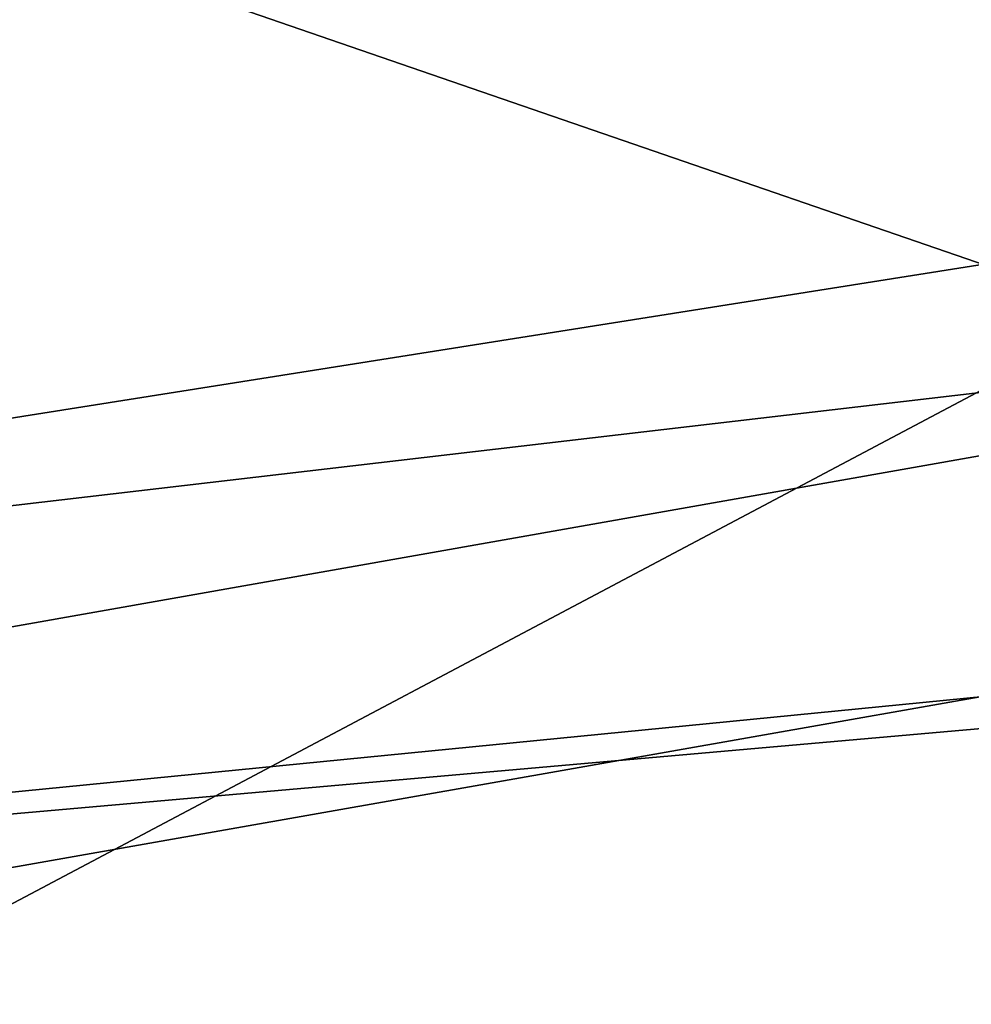
# Model space of a CAD drawing. Units: millimetres. Extents: x -38 to 38, y -134 to 10.
# Drawn here: x 3 to 4, y -129 to -128 of the extents above; entities that cross this region are included whole.
import ezdxf

# ---------------------------------------------------------------- set-up
doc = ezdxf.new("R2010")
doc.units = ezdxf.units.MM
doc.header["$LTSCALE"] = 65.185185
for name, color, linetype in [('1', 7, 'CONTINUOUS'), ('4', 7, 'CONTINUOUS'), ('774', 7, 'CONTINUOUS'), ('775', 7, 'CONTINUOUS'), ('777', 7, 'CONTINUOUS'), ('779', 7, 'CONTINUOUS'), ('824', 7, 'CONTINUOUS'), ('825', 7, 'CONTINUOUS'), ('829', 7, 'CONTINUOUS'), ('835', 7, 'CONTINUOUS'), ('838', 7, 'CONTINUOUS'), ('839', 7, 'CONTINUOUS')]:
    doc.layers.add(name, color=color, linetype=linetype)

msp = doc.modelspace()

# ---------------------------------------------------------------- linework, layer by layer
at = {"layer": '1', "linetype": 'Continuous'}
for points in [[(0, -129.2073, 10), (5.9779, -129.6773, 10), (6.438, -128.5732, 10), (0, -129.2073, 10)], [(-5.7878, -129.7108, 10), (5.9779, -129.6773, 10), (0, -129.2073, 10), (-5.7878, -129.7108, 10)]]:
    msp.add_3dface(points, dxfattribs=at)
at = {"layer": '4', "linetype": 'Continuous'}
for points in [[(5.7878, -129.7108, -10), (0, -129.2073, -10), (6.438, -128.5732, -10), (5.7878, -129.7108, -10)], [(5.7878, -129.7108, -10), (-5.9779, -129.6773, -10), (0, -129.2073, -10), (5.7878, -129.7108, -10)]]:
    msp.add_3dface(points, dxfattribs=at)
at = {"layer": '774', "linetype": 'Continuous'}
for points in [[(5.7773, -128.6976, 11), (0, -126.7073, 11), (0, -129.2073, 11), (5.7773, -128.6976, 11)], [(11.3529, -127.189, 11), (0, -126.7073, 11), (5.7773, -128.6976, 11), (11.3529, -127.189, 11)]]:
    msp.add_3dface(points, dxfattribs=at)
at = {"layer": '775', "linetype": 'Continuous'}
for points in [[(0, -129.2073, 10), (6.438, -128.5732, 10), (0, -129.2073, 11), (0, -129.2073, 10)], [(6.438, -128.5732, 10), (5.7773, -128.6976, 11), (0, -129.2073, 11), (6.438, -128.5732, 10)]]:
    msp.add_3dface(points, dxfattribs=at)
at = {"layer": '777', "linetype": 'Continuous'}
for points in [[(6.438, -128.5732, -10), (0, -129.2073, -10), (11.2993, -127.2095, -11), (6.438, -128.5732, -10)], [(11.2993, -127.2095, -11), (0, -129.2073, -10), (0, -129.2073, -11), (11.2993, -127.2095, -11)]]:
    msp.add_3dface(points, dxfattribs=at)
at = {"layer": '779', "linetype": 'Continuous'}
for points in [[(5.9963, -126.1122, -11), (11.2993, -127.2095, -11), (0, -129.2073, -11), (5.9963, -126.1122, -11)], [(0, -126.7073, -11), (5.9963, -126.1122, -11), (0, -129.2073, -11), (0, -126.7073, -11)]]:
    msp.add_3dface(points, dxfattribs=at)
at = {"layer": '824', "color": 9, "linetype": 'Continuous', "true_color": 0xabd4cd}
for points in [[(10.102, -123.9623, 11.3617), (0, -127.8904, 12.724), (0, -125.7435, 11.3617), (10.102, -123.9623, 11.3617)], [(0.1188, -127.8902, 12.724), (0, -127.8904, 12.724), (10.102, -123.9623, 11.3617), (0.1188, -127.8902, 12.724)], [(0.2375, -127.8895, 12.724), (0.1188, -127.8902, 12.724), (10.102, -123.9623, 11.3617), (0.2375, -127.8895, 12.724)], [(6.3993, -127.2374, 12.724), (0.2375, -127.8895, 12.724), (10.102, -123.9623, 11.3617), (6.3993, -127.2374, 12.724)]]:
    msp.add_3dface(points, dxfattribs=at)
at = {"layer": '825', "color": 9, "linetype": 'Continuous', "true_color": 0xabd4cd}
for points in [[(0, -130.6295, 13.4), (6.3993, -127.2374, 12.724), (11.7731, -128.5536, 13.4), (0, -130.6295, 13.4)], [(0.2375, -127.8895, 12.724), (6.3993, -127.2374, 12.724), (0, -130.6295, 13.4), (0.2375, -127.8895, 12.724)]]:
    msp.add_3dface(points, dxfattribs=at)
at = {"layer": '829', "color": 9, "linetype": 'Continuous', "true_color": 0xabd4cd}
for points in [[(0, -132.2285, 14.4081), (11.7731, -128.5536, 13.4), (11.1312, -130.4655, 14.4081), (0, -132.2285, 14.4081)], [(0, -130.6295, 13.4), (11.7731, -128.5536, 13.4), (0, -132.2285, 14.4081), (0, -130.6295, 13.4)]]:
    msp.add_3dface(points, dxfattribs=at)
at = {"layer": '835', "color": 9, "linetype": 'Continuous', "true_color": 0xabd4cd}
msp.add_3dface([(0.2293, -130.608, 44.0468), (10.726, -129.2184, 44.7235), (11.9573, -128.4638, 44.0468), (0.2293, -130.608, 44.0468)], dxfattribs=at)
at = {"layer": '838', "color": 9, "linetype": 'Continuous', "true_color": 0xabd4cd}
for points in [[(0, -129.5404, 21.2332), (0.2293, -130.608, 44.0468), (11.4006, -127.5301, 21.2332), (0, -129.5404, 21.2332)], [(0.2293, -130.608, 44.0468), (11.9573, -128.4638, 44.0468), (11.4006, -127.5301, 21.2332), (0.2293, -130.608, 44.0468)]]:
    msp.add_3dface(points, dxfattribs=at)
at = {"layer": '839', "color": 9, "linetype": 'Continuous', "true_color": 0xabd4cd}
for points in [[(0, -128.8626, 19.4704), (11.4006, -127.5301, 21.2332), (10.0911, -127.2644, 19.4704), (0, -128.8626, 19.4704)], [(0, -128.8626, 19.4704), (10.0911, -127.2644, 19.4704), (0, -127.2658, 18.4618), (0, -128.8626, 19.4704)], [(0, -129.5404, 21.2332), (11.4006, -127.5301, 21.2332), (0, -128.8626, 19.4704), (0, -129.5404, 21.2332)]]:
    msp.add_3dface(points, dxfattribs=at)

doc.saveas('drawing.dxf')
